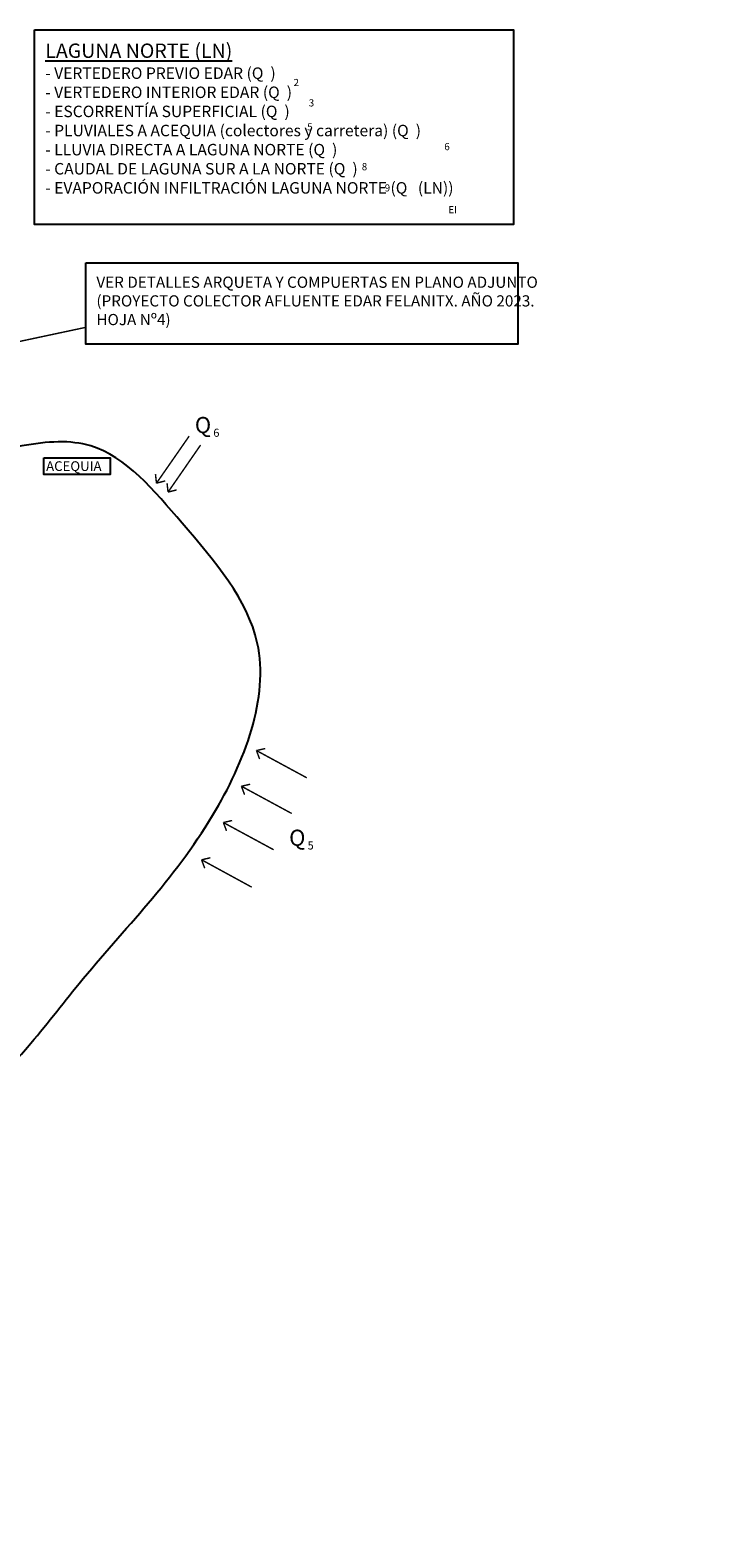
# Model space of a CAD drawing. Units: millimetres. Extents: x -16263 to 29756, y -1296 to 14859.
# Drawn here: x -9619 to -4758, y -1296 to 9087 of the extents above; entities that cross this region are included whole.
import ezdxf

# ---------------------------------------------------------------- set-up
doc = ezdxf.new("R2010")
doc.units = ezdxf.units.MM
doc.styles.get("Standard").update_dxf_attribs({"font": 'arial.ttf'})
doc.linetypes.add('ZIGZAG', pattern='A,0.00254,-5.08,[131,ltypeshp.shx,S=5.08,R=0,X=-5.08,Y=0],-10.16,[131,ltypeshp.shx,S=5.08,R=180,X=5.08,Y=0],-5.08', length=20.32254)

msp = doc.modelspace()

# ---------------------------------------------------------------- linework, layer by layer
at = {"color": 140, "elevation": 3}
msp.add_lwpolyline([(-9587, 9087), (-6243, 9087), (-6243, 7728), (-9587, 7728)], close=True, dxfattribs=at)
at = {"color": 140}
for points in [[(-9229, 7461), (-6213, 7461), (-6213, 6895), (-9229, 6895)], [(-9522, 6102), (-9058, 6102), (-9058, 5985), (-9522, 5985)]]:
    msp.add_lwpolyline(points, close=True, dxfattribs=at)
at = {"color": 140, "const_width": 10}
for points in [[(-12057, 6409), (-9229, 7011)], [(-8507, 6252), (-8735, 5924)], [(-8427, 6190), (-8654, 5862)], [(-8735, 5924), (-8742, 5987)], [(-8735, 5924), (-8674, 5940)], [(-8654, 5862), (-8661, 5924)], [(-8654, 5862), (-8594, 5877)], [(-8037, 4059), (-7976, 4073)], [(-7686, 3869), (-8037, 4059)], [(-8037, 4059), (-8015, 4000)], [(-8142, 3810), (-8081, 3824)], [(-7791, 3620), (-8142, 3810)], [(-8142, 3810), (-8120, 3751)], [(-8268, 3557), (-8207, 3571)], [(-7917, 3367), (-8268, 3557)], [(-8268, 3557), (-8246, 3499)], [(-8420, 3297), (-8359, 3311)], [(-8070, 3106), (-8420, 3297)], [(-8420, 3297), (-8398, 3238)]]:
    msp.add_lwpolyline(points, dxfattribs=at)
at = {"color": 140, "linetype": 'ZIGZAG', "ltscale": 0.25}
msp.add_spline([(-12023, -436), (-10350, 1256), (-9635, 1990), (-9275, 2433), (-8343, 3606), (-8031, 4810), (-8556, 5646), (-9194, 6184), (-9675, 6184), (-10534, 6190), (-10667, 6567), (-10968, 6937)], degree=3, dxfattribs=at)

# ---------------------------------------------------------------- texts
at = {"color": 140, "attachment_point": 1}
for s, width, insert, char_height in [('{\\fArial|b1|i0|c0|p34;\\LLAGUNA NORTE (LN)\\P\\H0.8x;\\l- VERTEDERO PREVIO EDAR (Q  )\\P- VERTEDERO INTERIOR EDAR (Q  )\\P- ESCORRENTÍA SUPERFICIAL (Q  )\\P- PLUVIALES A ACEQUIA (colectores y carretera) (Q  )\\P- LLUVIA DIRECTA A LAGUNA NORTE (Q  ) \\P- CAUDAL DE LAGUNA SUR A LA NORTE (Q  )\\P- EVAPORACIÓN INFILTRACIÓN LAGUNA NORTE (Q   (LN))}', 4197.2, (-9511, 8991, 3), 100), ('{\\fArial|b1|i0|c0|p34;2}', 606.02, (-7778, 8744, 3), 50), ('{\\fArial|b1|i0|c0|p34;3}', 606.02, (-7672, 8602), 50), ('{\\fArial|b1|i0|c0|p34;5}', 606.02, (-7683, 8435, 3), 50), ('{\\fArial|b1|i0|c0|p34;6}', 606.02, (-6726, 8297, 6), 50), ('{\\fArial|b1|i0|c0|p34;8}', 606.02, (-7302, 8157), 50), ('{\\fArial|b1|i0|c0|p34;9}', 606.02, (-7142, 8009, 3), 50), ('{\\fArial|b1|i0|c0|p34;EI}', 606.02, (-6698, 7857, 3), 50), ('VER DETALLES ARQUETA Y COMPUERTAS EN PLANO ADJUNTO (PROYECTO COLECTOR AFLUENTE EDAR FELANITX. AÑO 2023. HOJA Nº4)', 3224.76, (-9154, 7365), 78.125), ('{\\fArial|b1|i0|c0|p34;Q}', 606.02, (-8467, 6386), 112.5), ('{\\fArial|b1|i0|c0|p34;6}', 606.02, (-8338, 6304), 56.25), ('{\\fArial|b1|i0|c0|p34;ACEQUIA}', 606.02, (-9505, 6077), 67.5), ('{\\fArial|b1|i0|c0|p34;Q}', 606.02, (-7809, 3507), 112.5), ('{\\fArial|b1|i0|c0|p34;5}', 606.02, (-7680, 3425), 56.25), ('\\pi792.67464;{\\fArial|b1|i0|c0|p34;RED UNITARIA\\P\\pi717.6917;ALCANTARILLADO\\P\\pi849.78583;MUNICIPAL}', 2080.54, (-13091, -995), 50)]:
    msp.add_mtext_dynamic_manual_height_columns(s, width=width, gutter_width=12.5, heights=[0], dxfattribs=dict(at, insert=insert, char_height=char_height))

doc.saveas('drawing.dxf')
